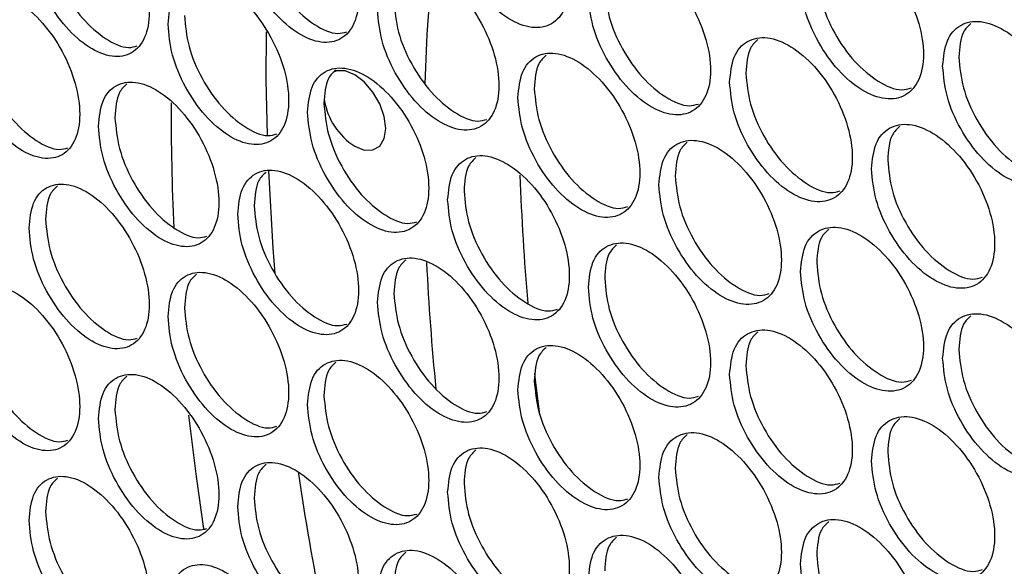
# Model space of a CAD drawing. Units: millimetres. Extents: x -1106 to 1698, y -1990 to 844.
# Drawn here: x 795 to 883, y 274 to 323 of the extents above; entities that cross this region are included whole.
import ezdxf

# ---------------------------------------------------------------- set-up
doc = ezdxf.new("R2010")
doc.units = ezdxf.units.MM

msp = doc.modelspace()

# ---------------------------------------------------------------- linework, layer by layer
at = {"color": 7, "linetype": 'Continuous', "lineweight": 25, "flags": 128}
for points in [[(832.014, 326.906), (831.62, 321.32), (831.431, 316.888)], [(817.212, 321.556), (817.206, 317.249), (817.302, 312.284)], [(825.153, 311.298), (826.01, 310.96), (826.784, 310.968), (827.398, 311.323), (827.792, 311.989), (827.928, 312.901), (827.792, 313.97), (827.398, 315.091), (826.784, 316.154), (826.01, 317.056), (825.153, 317.708), (824.295, 318.046), (823.521, 318.038), (823.19, 317.902)], [(817.422, 309.089), (817.828, 302.173), (818.004, 299.908)], [(841.733, 287.25), (841.346, 290.404), (841.283, 290.947)], [(810.278, 287.23), (810.957, 281.726), (811.624, 277.043)]]:
    msp.add_lwpolyline(points, dxfattribs=at)
at = {"color": 7, "linetype": 'Continuous', "lineweight": 25}
for centre, radius, start, end in [((1035.212, 314.25), 226.5, 179.76227, 182.59501), ((828.435, 316.418), 6.081, 188.84767, 237.33962), ((1061.959, 316.524), 222.147, 182.01364, 184.97215), ((1056.766, 311.85), 225.447, 182.78592, 185.66632), ((1108.279, 325.589), 291.457, 188.568, 191.07413)]:
    msp.add_arc(centre, radius, start, end, dxfattribs=at)
for points, knots in [([(833.476, 332.658), (833.557, 331.752), (833.721, 329.94), (834.979, 326.982), (836.777, 324.41), (838.919, 322.568), (841.057, 321.751), (842.873, 322.079), (844.086, 323.502), (844.512, 325.803), (844.086, 328.631), (842.873, 331.557), (841.057, 334.135), (838.919, 335.973), (836.777, 336.794), (834.979, 336.461), (833.721, 335.07), (833.557, 333.462), (833.476, 332.658)], [0, 0, 0, 0, 0.062488, 0.124983, 0.187488, 0.25, 0.312512, 0.375017, 0.437512, 0.5, 0.562488, 0.624983, 0.687488, 0.75, 0.812512, 0.875017, 0.937512, 1, 1, 1, 1]), ([(814.673, 331.363), (814.754, 330.457), (814.917, 328.645), (816.166, 325.682), (817.954, 323.104), (820.082, 321.256), (822.207, 320.431), (824.012, 320.753), (825.217, 322.172), (825.641, 324.471), (825.217, 327.301), (824.012, 330.231), (822.207, 332.816), (820.082, 334.661), (817.954, 335.489), (816.166, 335.161), (814.917, 333.774), (814.754, 332.167), (814.673, 331.363)], [0, 0, 0, 0, 0.062488, 0.124983, 0.187488, 0.25, 0.312512, 0.375017, 0.437512, 0.5, 0.562488, 0.624983, 0.687488, 0.75, 0.812512, 0.875017, 0.937512, 1, 1, 1, 1]), ([(795.989, 330.131), (796.069, 329.224), (796.231, 327.412), (797.472, 324.445), (799.248, 321.861), (801.363, 320.005), (803.475, 319.174), (805.268, 319.489), (806.466, 320.904), (806.887, 323.203), (806.466, 326.034), (805.268, 328.968), (803.475, 331.558), (801.363, 333.41), (799.248, 334.245), (797.472, 333.924), (796.231, 332.541), (796.069, 330.934), (795.989, 330.131)], [0, 0, 0, 0, 0.0624879, 0.1249829, 0.187488, 0.2499999, 0.3125118, 0.3750168, 0.4375119, 0.5000002, 0.562488, 0.6249834, 0.6874884, 0.7500003, 0.812512, 0.8750171, 0.9375122, 1, 1, 1, 1]), ([(816.148, 332.143), (816.229, 331.236), (816.392, 329.424), (817.64, 326.466), (819.432, 323.874), (821.539, 322.076), (823.342, 321.248), (824.171, 321.476), (824.432, 321.548)], [0, 0, 0, 0, 0.18319, 0.366381, 0.54957, 0.732761, 0.91595, 1, 1, 1, 1]), ([(797.471, 330.905), (797.552, 329.999), (797.714, 328.186), (798.953, 325.224), (800.734, 322.626), (802.828, 320.822), (804.612, 319.989), (805.43, 320.211), (805.683, 320.28)], [0, 0, 0, 0, 0.183577, 0.367154, 0.550731, 0.734307, 0.917883, 1, 1, 1, 1]), ([(865.074, 326.235), (865.157, 325.329), (865.322, 323.519), (866.593, 320.568), (868.41, 318.005), (870.574, 316.176), (872.735, 315.371), (874.569, 315.708), (875.794, 317.138), (876.225, 319.441), (875.794, 322.268), (874.569, 325.187), (872.735, 327.755), (870.574, 329.581), (868.41, 330.39), (866.593, 330.046), (865.322, 328.648), (865.157, 327.039), (865.074, 326.235)], [0, 0, 0, 0, 0.062488, 0.124983, 0.187488, 0.25, 0.312512, 0.375017, 0.437512, 0.5, 0.562488, 0.624983, 0.687488, 0.75, 0.812512, 0.875017, 0.937512, 1, 1, 1, 1]), ([(846.076, 324.835), (846.158, 323.929), (846.322, 322.118), (847.585, 319.163), (849.391, 316.595), (851.542, 314.758), (853.689, 313.945), (855.512, 314.277), (856.731, 315.703), (857.159, 318.005), (856.731, 320.832), (855.512, 323.755), (853.689, 326.33), (851.542, 328.163), (849.391, 328.979), (847.585, 328.641), (846.322, 327.248), (846.158, 325.639), (846.076, 324.835)], [0, 0, 0, 0, 0.0624878, 0.1249831, 0.1874879, 0.2499999, 0.3125118, 0.3750168, 0.4375118, 0.5000002, 0.562488, 0.6249834, 0.6874884, 0.7500003, 0.812512, 0.8750171, 0.9375122, 1, 1, 1, 1]), ([(827.195, 323.498), (827.277, 322.593), (827.44, 320.781), (828.695, 317.821), (830.489, 315.247), (832.627, 313.403), (834.761, 312.583), (836.573, 312.909), (837.784, 314.331), (838.209, 316.631), (837.784, 319.46), (836.573, 322.387), (834.761, 324.968), (832.627, 326.808), (830.489, 327.631), (828.695, 327.3), (827.44, 325.91), (827.277, 324.302), (827.195, 323.498)], [0, 0, 0, 0, 0.062488, 0.124983, 0.187488, 0.25, 0.312512, 0.375017, 0.437512, 0.5, 0.562488, 0.624983, 0.687489, 0.75, 0.812512, 0.875017, 0.937512, 1, 1, 1, 1]), ([(866.529, 327.027), (866.611, 326.122), (866.776, 324.311), (868.045, 321.364), (869.867, 318.789), (872.01, 317.007), (873.863, 316.193), (874.722, 316.437), (875.005, 316.517)], [0, 0, 0, 0, 0.182184, 0.364369, 0.546555, 0.728739, 0.910923, 1, 1, 1, 1]), ([(808.432, 322.225), (808.513, 321.318), (808.675, 319.506), (809.922, 316.542), (811.705, 313.962), (813.829, 312.111), (815.95, 311.284), (817.751, 311.604), (818.954, 313.022), (819.377, 315.321), (818.954, 318.151), (817.751, 321.082), (815.95, 323.669), (813.829, 325.516), (811.705, 326.347), (809.922, 326.021), (808.675, 324.636), (808.513, 323.028), (808.432, 322.225)], [0, 0, 0, 0, 0.0624878, 0.124983, 0.1874881, 0.2499998, 0.3125116, 0.3750168, 0.4375118, 0.5000002, 0.5624881, 0.6249832, 0.6874884, 0.7500005, 0.8125123, 0.8750172, 0.9375122, 1, 1, 1, 1]), ([(847.538, 325.623), (847.62, 324.717), (847.784, 322.905), (849.045, 319.954), (850.856, 317.373), (852.986, 315.585), (854.82, 314.766), (855.668, 315.004), (855.942, 315.081)], [0, 0, 0, 0, 0.1825571, 0.365115, 0.5476725, 0.7302302, 0.9127868, 1, 1, 1, 1]), ([(789.787, 321.013), (789.867, 320.107), (790.028, 318.294), (791.268, 315.326), (793.04, 312.74), (795.15, 310.882), (797.258, 310.048), (799.047, 310.362), (800.242, 311.775), (800.662, 314.073), (800.242, 316.905), (799.047, 319.84), (797.258, 322.432), (795.15, 324.287), (793.04, 325.124), (791.268, 324.804), (790.028, 323.423), (789.867, 321.816), (789.787, 321.013)], [0, 0, 0, 0, 0.062488, 0.124983, 0.187488, 0.25, 0.312512, 0.375017, 0.437512, 0.5, 0.562488, 0.624983, 0.687488, 0.75, 0.812512, 0.875017, 0.937512, 1, 1, 1, 1]), ([(828.665, 324.281), (828.746, 323.375), (828.91, 321.563), (830.163, 318.608), (831.962, 316.021), (834.078, 314.226), (835.894, 313.402), (836.731, 313.634), (836.997, 313.708)], [0, 0, 0, 0, 0.182935, 0.365871, 0.548806, 0.731741, 0.914676, 1, 1, 1, 1]), ([(809.909, 323.003), (809.99, 322.096), (810.153, 320.284), (811.398, 317.324), (813.186, 314.731), (815.289, 312.93), (817.086, 312.101), (817.911, 312.327), (818.169, 312.398)], [0, 0, 0, 0, 0.183318, 0.366637, 0.549956, 0.733273, 0.916591, 1, 1, 1, 1]), ([(877.805, 318.483), (877.888, 317.577), (878.054, 315.767), (879.329, 312.819), (881.154, 310.261), (883.326, 308.436), (885.496, 307.635), (887.338, 307.977), (888.568, 309.41), (889.001, 311.714), (888.568, 314.539), (887.337, 317.456), (885.496, 320.02), (883.326, 321.841), (881.154, 322.645), (879.329, 322.297), (878.054, 320.896), (877.888, 319.287), (877.805, 318.483)], [0, 0, 0, 0, 0.062488, 0.124983, 0.187488, 0.25, 0.312512, 0.375017, 0.437512, 0.5, 0.562488, 0.624983, 0.687488, 0.75, 0.812512, 0.875017, 0.937512, 1, 1, 1, 1]), ([(880.33, 322.29), (880.086, 322.062), (879.398, 321.42), (879.31, 320.118), (879.254, 319.278)], [0, 0, 0, 0, 0.3546797, 1, 1, 1, 1]), ([(791.272, 321.786), (791.353, 320.88), (791.514, 319.066), (792.751, 316.103), (794.528, 313.503), (796.617, 311.697), (798.395, 310.862), (799.21, 311.082), (799.46, 311.15)], [0, 0, 0, 0, 0.183707, 0.367414, 0.551122, 0.734828, 0.918535, 1, 1, 1, 1]), ([(858.729, 317.04), (858.811, 316.135), (858.976, 314.324), (860.244, 311.372), (862.057, 308.807), (864.217, 306.976), (866.373, 306.168), (868.204, 306.503), (869.427, 307.932), (869.857, 310.235), (869.427, 313.061), (868.204, 315.982), (866.373, 318.552), (864.217, 320.38), (862.057, 321.192), (860.244, 320.85), (858.976, 319.454), (858.811, 317.845), (858.729, 317.04)], [0, 0, 0, 0, 0.062488, 0.124983, 0.187488, 0.25, 0.312512, 0.375017, 0.437512, 0.5, 0.562488, 0.624983, 0.687488, 0.75, 0.812512, 0.875017, 0.937512, 1, 1, 1, 1]), ([(861.259, 320.843), (861.015, 320.615), (860.329, 319.974), (860.242, 318.671), (860.185, 317.832)], [0, 0, 0, 0, 0.355778, 1, 1, 1, 1]), ([(839.769, 315.662), (839.851, 314.756), (840.015, 312.945), (841.275, 309.988), (843.078, 307.418), (845.224, 305.579), (847.367, 304.764), (849.186, 305.093), (850.402, 306.518), (850.829, 308.819), (850.402, 311.647), (849.186, 314.572), (847.367, 317.148), (845.224, 318.984), (843.078, 319.802), (841.275, 319.466), (840.015, 318.074), (839.851, 316.466), (839.769, 315.662)], [0, 0, 0, 0, 0.062488, 0.124983, 0.187488, 0.25, 0.312512, 0.375017, 0.437512, 0.5, 0.562488, 0.624983, 0.687488, 0.75, 0.812512, 0.875017, 0.937512, 1, 1, 1, 1]), ([(842.304, 319.46), (842.06, 319.231), (841.377, 318.592), (841.29, 317.287), (841.234, 316.448)], [0, 0, 0, 0, 0.3568611, 1, 1, 1, 1]), ([(879.254, 319.278), (879.337, 318.373), (879.502, 316.562), (880.776, 313.618), (882.605, 311.048), (884.757, 309.27), (886.623, 308.46), (887.49, 308.707), (887.777, 308.789)], [0, 0, 0, 0, 0.181939, 0.363878, 0.545817, 0.727756, 0.909694, 1, 1, 1, 1]), ([(820.927, 314.346), (821.009, 313.44), (821.172, 311.628), (822.424, 308.667), (824.215, 306.091), (826.348, 304.245), (828.478, 303.423), (830.286, 303.746), (831.494, 305.167), (831.918, 307.467), (831.494, 310.296), (830.286, 313.225), (828.478, 315.807), (826.348, 317.65), (824.215, 318.475), (822.424, 318.146), (821.172, 316.758), (821.009, 315.15), (820.927, 314.346)], [0, 0, 0, 0, 0.062488, 0.124983, 0.187488, 0.25, 0.312512, 0.375017, 0.437512, 0.5, 0.562488, 0.624983, 0.687488, 0.75, 0.812512, 0.875017, 0.937512, 1, 1, 1, 1]), ([(823.466, 318.139), (823.223, 317.911), (822.543, 317.273), (822.456, 315.966), (822.4, 315.128)], [0, 0, 0, 0, 0.357935, 1, 1, 1, 1]), ([(860.185, 317.832), (860.268, 316.926), (860.433, 315.115), (861.699, 312.166), (863.517, 309.589), (865.656, 307.806), (867.502, 306.99), (868.358, 307.231), (868.638, 307.31)], [0, 0, 0, 0, 0.182308, 0.364617, 0.546926, 0.729234, 0.911542, 1, 1, 1, 1]), ([(802.203, 313.093), (802.284, 312.187), (802.446, 310.374), (803.691, 307.409), (805.47, 304.827), (807.59, 302.974), (809.706, 302.145), (811.503, 302.462), (812.704, 303.879), (813.125, 306.177), (812.704, 309.008), (811.503, 311.941), (809.706, 314.529), (807.59, 316.379), (805.47, 317.212), (803.691, 316.888), (802.446, 315.504), (802.284, 313.897), (802.203, 313.093)], [0, 0, 0, 0, 0.062488, 0.124983, 0.187488, 0.25, 0.312512, 0.375017, 0.437512, 0.5, 0.562488, 0.624983, 0.687488, 0.75, 0.812512, 0.875017, 0.937512, 1, 1, 1, 1]), ([(804.746, 316.881), (804.503, 316.653), (803.826, 316.016), (803.739, 314.708), (803.684, 313.87)], [0, 0, 0, 0, 0.358998, 1, 1, 1, 1]), ([(841.234, 316.448), (841.316, 315.542), (841.48, 313.73), (842.738, 310.778), (844.545, 308.195), (846.67, 306.405), (848.498, 305.584), (849.343, 305.819), (849.614, 305.895)], [0, 0, 0, 0, 0.182683, 0.365366, 0.548049, 0.730732, 0.913414, 1, 1, 1, 1]), ([(822.4, 315.128), (822.481, 314.221), (822.644, 312.409), (823.895, 309.452), (825.69, 306.863), (827.802, 305.067), (829.612, 304.24), (830.445, 304.47), (830.708, 304.543)], [0, 0, 0, 0, 0.183062, 0.366125, 0.549187, 0.73225, 0.915311, 1, 1, 1, 1]), ([(803.684, 313.87), (803.765, 312.963), (803.927, 311.15), (805.169, 308.189), (806.953, 305.594), (809.052, 303.792), (810.842, 302.96), (811.664, 303.184), (811.92, 303.254)], [0, 0, 0, 0, 0.183447, 0.366895, 0.550342, 0.733789, 0.917235, 1, 1, 1, 1]), ([(871.433, 309.274), (871.516, 308.369), (871.681, 306.558), (872.955, 303.609), (874.775, 301.048), (876.944, 299.221), (879.109, 298.418), (880.947, 298.758), (882.175, 300.189), (882.606, 302.493), (882.175, 305.319), (880.947, 308.237), (879.109, 310.803), (876.944, 312.626), (874.775, 313.433), (872.955, 313.087), (871.681, 311.688), (871.516, 310.079), (871.433, 309.274)], [0, 0, 0, 0, 0.0624878, 0.124983, 0.1874879, 0.2499998, 0.3125116, 0.3750168, 0.4375119, 0.5000003, 0.5624881, 0.6249834, 0.6874885, 0.7500003, 0.812512, 0.8750172, 0.9375122, 1, 1, 1, 1]), ([(873.96, 313.08), (873.716, 312.852), (873.028, 312.21), (872.941, 310.908), (872.885, 310.068)], [0, 0, 0, 0, 0.355048, 1, 1, 1, 1]), ([(852.396, 307.853), (852.478, 306.948), (852.643, 305.137), (853.908, 302.183), (855.718, 299.617), (857.873, 297.782), (860.025, 296.972), (861.851, 297.306), (863.072, 298.733), (863.501, 301.035), (863.072, 303.862), (861.851, 306.784), (860.025, 309.356), (857.873, 311.187), (855.718, 312.001), (853.908, 311.661), (852.643, 310.266), (852.478, 308.657), (852.396, 307.853)], [0, 0, 0, 0, 0.0624879, 0.124983, 0.1874882, 0.2499999, 0.3125116, 0.3750166, 0.4375118, 0.5000002, 0.5624881, 0.6249833, 0.6874885, 0.7500002, 0.8125121, 0.8750172, 0.9375122, 1, 1, 1, 1]), ([(854.927, 311.654), (854.684, 311.426), (853.999, 310.786), (853.911, 309.482), (853.855, 308.643)], [0, 0, 0, 0, 0.356139, 1, 1, 1, 1]), ([(833.476, 306.496), (833.557, 305.59), (833.721, 303.778), (834.979, 300.82), (836.777, 298.248), (838.919, 296.406), (841.057, 295.589), (842.873, 295.917), (844.086, 297.34), (844.512, 299.641), (844.086, 302.469), (842.873, 305.395), (841.057, 307.973), (838.919, 309.811), (836.777, 310.632), (834.979, 310.299), (833.721, 308.908), (833.557, 307.3), (833.476, 306.496)], [0, 0, 0, 0, 0.062488, 0.124983, 0.187488, 0.25, 0.312512, 0.375017, 0.437512, 0.5, 0.562488, 0.624983, 0.687488, 0.75, 0.812512, 0.875017, 0.937512, 1, 1, 1, 1]), ([(836.012, 310.292), (835.768, 310.064), (835.086, 309.425), (834.999, 308.119), (834.943, 307.28)], [0, 0, 0, 0, 0.357219, 1, 1, 1, 1]), ([(872.885, 310.068), (872.967, 309.163), (873.133, 307.352), (874.404, 304.406), (876.229, 301.834), (878.377, 300.054), (880.237, 299.242), (881.1, 299.488), (881.384, 299.569)], [0, 0, 0, 0, 0.182061, 0.364123, 0.546185, 0.728247, 0.910308, 1, 1, 1, 1]), ([(814.673, 305.201), (814.754, 304.295), (814.917, 302.483), (816.166, 299.521), (817.954, 296.942), (820.082, 295.094), (822.207, 294.269), (824.012, 294.591), (825.217, 296.01), (825.641, 298.309), (825.217, 301.139), (824.012, 304.069), (822.207, 306.654), (820.082, 308.499), (817.954, 309.327), (816.166, 308.999), (814.917, 307.612), (814.754, 306.005), (814.673, 305.201)], [0, 0, 0, 0, 0.062488, 0.124983, 0.187488, 0.25, 0.312512, 0.375017, 0.437512, 0.5, 0.562488, 0.624983, 0.687488, 0.75, 0.812512, 0.875017, 0.937512, 1, 1, 1, 1]), ([(817.213, 308.992), (816.97, 308.764), (816.291, 308.126), (816.204, 306.819), (816.148, 305.981)], [0, 0, 0, 0, 0.35829, 1, 1, 1, 1]), ([(853.855, 308.643), (853.938, 307.737), (854.102, 305.926), (855.366, 302.976), (857.18, 300.397), (859.314, 298.611), (861.155, 297.793), (862.007, 298.033), (862.283, 298.111)], [0, 0, 0, 0, 0.182432, 0.364865, 0.547298, 0.729731, 0.912163, 1, 1, 1, 1]), ([(795.989, 303.969), (796.069, 303.062), (796.231, 301.25), (797.472, 298.283), (799.248, 295.699), (801.363, 293.844), (803.475, 293.012), (805.268, 293.328), (806.466, 294.742), (806.887, 297.041), (806.466, 299.872), (805.268, 302.806), (803.475, 305.396), (801.363, 307.248), (799.248, 308.083), (797.472, 307.762), (796.231, 306.379), (796.069, 304.772), (795.989, 303.969)], [0, 0, 0, 0, 0.0624879, 0.1249829, 0.187488, 0.2499999, 0.3125118, 0.3750168, 0.4375119, 0.5000002, 0.562488, 0.6249834, 0.6874884, 0.7500003, 0.812512, 0.8750171, 0.9375122, 1, 1, 1, 1]), ([(798.533, 307.755), (798.29, 307.527), (797.614, 306.89), (797.527, 305.582), (797.471, 304.744)], [0, 0, 0, 0, 0.359351, 1, 1, 1, 1]), ([(834.943, 307.28), (835.025, 306.374), (835.188, 304.562), (836.444, 301.608), (838.247, 299.023), (840.368, 297.231), (842.19, 296.408), (843.03, 296.642), (843.299, 296.717)], [0, 0, 0, 0, 0.182808, 0.365618, 0.548427, 0.731235, 0.914044, 1, 1, 1, 1]), ([(816.148, 305.981), (816.229, 305.074), (816.392, 303.262), (817.64, 300.304), (819.432, 297.712), (821.539, 295.914), (823.342, 295.086), (824.171, 295.314), (824.432, 295.386)], [0, 0, 0, 0, 0.18319, 0.366381, 0.54957, 0.732761, 0.91595, 1, 1, 1, 1]), ([(797.471, 304.744), (797.552, 303.837), (797.714, 302.024), (798.953, 299.062), (800.734, 296.464), (802.828, 294.66), (804.612, 293.827), (805.43, 294.049), (805.683, 294.118)], [0, 0, 0, 0, 0.183577, 0.367154, 0.550731, 0.734307, 0.917883, 1, 1, 1, 1]), ([(865.074, 300.073), (865.157, 299.167), (865.322, 297.357), (866.593, 294.406), (868.41, 291.843), (870.574, 290.014), (872.735, 289.209), (874.569, 289.546), (875.794, 290.976), (876.225, 293.279), (875.794, 296.106), (874.569, 299.025), (872.735, 301.593), (870.574, 303.419), (868.41, 304.228), (866.593, 303.884), (865.322, 302.486), (865.157, 300.877), (865.074, 300.073)], [0, 0, 0, 0, 0.062488, 0.124983, 0.187488, 0.25, 0.312512, 0.375017, 0.437512, 0.5, 0.562488, 0.624983, 0.687488, 0.75, 0.812512, 0.875017, 0.937512, 1, 1, 1, 1]), ([(867.603, 303.877), (867.359, 303.649), (866.672, 303.008), (866.585, 301.705), (866.529, 300.866)], [0, 0, 0, 0, 0.355411, 1, 1, 1, 1]), ([(846.076, 298.673), (846.158, 297.767), (846.322, 295.956), (847.585, 293.001), (849.391, 290.433), (851.542, 288.596), (853.689, 287.783), (855.512, 288.115), (856.731, 289.541), (857.159, 291.843), (856.731, 294.67), (855.512, 297.593), (853.689, 300.168), (851.542, 302.001), (849.391, 302.817), (847.585, 302.479), (846.322, 301.086), (846.158, 299.477), (846.076, 298.673)], [0, 0, 0, 0, 0.0624878, 0.1249831, 0.1874879, 0.2499999, 0.3125118, 0.3750168, 0.4375118, 0.5000002, 0.562488, 0.6249834, 0.6874884, 0.7500003, 0.812512, 0.8750171, 0.9375122, 1, 1, 1, 1]), ([(848.609, 302.473), (848.365, 302.244), (847.681, 301.604), (847.594, 300.3), (847.538, 299.461)], [0, 0, 0, 0, 0.3565013, 1, 1, 1, 1]), ([(827.195, 297.336), (827.277, 296.431), (827.44, 294.619), (828.695, 291.659), (830.489, 289.085), (832.627, 287.241), (834.761, 286.421), (836.573, 286.747), (837.784, 288.169), (838.209, 290.469), (837.784, 293.298), (836.573, 296.225), (834.761, 298.806), (832.627, 300.646), (830.489, 301.469), (828.695, 301.138), (827.44, 299.748), (827.277, 298.14), (827.195, 297.336)], [0, 0, 0, 0, 0.062488, 0.124983, 0.187488, 0.25, 0.312512, 0.375017, 0.437512, 0.5, 0.562488, 0.624983, 0.687489, 0.75, 0.812512, 0.875017, 0.937512, 1, 1, 1, 1]), ([(829.732, 301.131), (829.489, 300.903), (828.808, 300.264), (828.721, 298.958), (828.665, 298.119)], [0, 0, 0, 0, 0.357579, 1, 1, 1, 1]), ([(866.529, 300.866), (866.611, 299.96), (866.776, 298.149), (868.045, 295.202), (869.867, 292.627), (872.01, 290.845), (873.863, 290.031), (874.722, 290.275), (875.005, 290.355)], [0, 0, 0, 0, 0.182184, 0.364369, 0.546555, 0.728739, 0.910923, 1, 1, 1, 1]), ([(808.432, 296.063), (808.513, 295.156), (808.675, 293.344), (809.922, 290.381), (811.705, 287.8), (813.829, 285.949), (815.95, 285.123), (817.751, 285.442), (818.954, 286.86), (819.377, 289.159), (818.954, 291.989), (817.751, 294.92), (815.95, 297.507), (813.829, 299.354), (811.705, 300.185), (809.922, 299.859), (808.675, 298.474), (808.513, 296.866), (808.432, 296.063)], [0, 0, 0, 0, 0.0624878, 0.124983, 0.1874881, 0.2499998, 0.3125116, 0.3750168, 0.4375118, 0.5000002, 0.5624881, 0.6249832, 0.6874884, 0.7500005, 0.8125123, 0.8750172, 0.9375122, 1, 1, 1, 1]), ([(810.973, 299.852), (810.73, 299.624), (810.052, 298.987), (809.965, 297.679), (809.909, 296.841)], [0, 0, 0, 0, 0.358644, 1, 1, 1, 1]), ([(847.538, 299.461), (847.62, 298.555), (847.784, 296.743), (849.045, 293.792), (850.856, 291.211), (852.986, 289.423), (854.82, 288.604), (855.668, 288.842), (855.942, 288.919)], [0, 0, 0, 0, 0.1825571, 0.365115, 0.5476725, 0.7302302, 0.9127868, 1, 1, 1, 1]), ([(789.787, 294.851), (789.867, 293.945), (790.028, 292.132), (791.268, 289.164), (793.04, 286.578), (795.15, 284.72), (797.258, 283.886), (799.047, 284.2), (800.242, 285.613), (800.662, 287.911), (800.242, 290.743), (799.047, 293.678), (797.258, 296.27), (795.15, 298.125), (793.04, 298.962), (791.268, 298.642), (790.028, 297.261), (789.867, 295.655), (789.787, 294.851)], [0, 0, 0, 0, 0.062488, 0.124983, 0.187488, 0.25, 0.312512, 0.375017, 0.437512, 0.5, 0.562488, 0.624983, 0.687488, 0.75, 0.812512, 0.875017, 0.937512, 1, 1, 1, 1]), ([(828.665, 298.119), (828.746, 297.213), (828.91, 295.401), (830.163, 292.446), (831.962, 289.859), (834.078, 288.064), (835.894, 287.24), (836.731, 287.472), (836.997, 287.546)], [0, 0, 0, 0, 0.182935, 0.365871, 0.548806, 0.731741, 0.914676, 1, 1, 1, 1]), ([(809.909, 296.841), (809.99, 295.934), (810.153, 294.122), (811.398, 291.162), (813.186, 288.569), (815.289, 286.769), (817.086, 285.939), (817.911, 286.165), (818.169, 286.236)], [0, 0, 0, 0, 0.183318, 0.366637, 0.549956, 0.733273, 0.916591, 1, 1, 1, 1]), ([(877.805, 292.321), (877.888, 291.415), (878.054, 289.605), (879.329, 286.657), (881.154, 284.099), (883.326, 282.274), (885.496, 281.473), (887.338, 281.815), (888.568, 283.248), (889.001, 285.552), (888.568, 288.377), (887.337, 291.294), (885.496, 293.858), (883.326, 295.679), (881.154, 296.483), (879.329, 296.135), (878.054, 294.734), (877.888, 293.125), (877.805, 292.321)], [0, 0, 0, 0, 0.062488, 0.124983, 0.187488, 0.25, 0.312512, 0.375017, 0.437512, 0.5, 0.562488, 0.624983, 0.687488, 0.75, 0.812512, 0.875017, 0.937512, 1, 1, 1, 1]), ([(791.272, 295.624), (791.353, 294.718), (791.514, 292.904), (792.751, 289.941), (794.528, 287.341), (796.617, 285.535), (798.395, 284.7), (799.21, 284.92), (799.46, 284.988)], [0, 0, 0, 0, 0.183707, 0.367414, 0.551122, 0.734828, 0.918535, 1, 1, 1, 1]), ([(880.33, 296.128), (880.086, 295.9), (879.398, 295.258), (879.31, 293.956), (879.254, 293.116)], [0, 0, 0, 0, 0.3546797, 1, 1, 1, 1]), ([(858.729, 290.879), (858.811, 289.973), (858.976, 288.162), (860.244, 285.21), (862.057, 282.645), (864.217, 280.814), (866.373, 280.006), (868.204, 280.342), (869.427, 281.77), (869.857, 284.073), (869.427, 286.899), (868.204, 289.82), (866.373, 292.39), (864.217, 294.218), (862.057, 295.03), (860.244, 294.688), (858.976, 293.292), (858.811, 291.683), (858.729, 290.879)], [0, 0, 0, 0, 0.062488, 0.124983, 0.187488, 0.25, 0.312512, 0.375017, 0.437512, 0.5, 0.562488, 0.624983, 0.687488, 0.75, 0.812512, 0.875017, 0.937512, 1, 1, 1, 1]), ([(861.259, 294.681), (861.015, 294.453), (860.329, 293.812), (860.242, 292.509), (860.185, 291.67)], [0, 0, 0, 0, 0.355778, 1, 1, 1, 1]), ([(839.769, 289.5), (839.851, 288.594), (840.015, 286.783), (841.275, 283.826), (843.078, 281.256), (845.224, 279.417), (847.367, 278.602), (849.186, 278.931), (850.402, 280.356), (850.829, 282.657), (850.402, 285.485), (849.186, 288.41), (847.367, 290.986), (845.224, 292.822), (843.078, 293.64), (841.275, 293.304), (840.015, 291.912), (839.851, 290.304), (839.769, 289.5)], [0, 0, 0, 0, 0.062488, 0.124983, 0.187488, 0.25, 0.312512, 0.375017, 0.437512, 0.5, 0.562488, 0.624983, 0.687488, 0.75, 0.812512, 0.875017, 0.937512, 1, 1, 1, 1]), ([(842.304, 293.298), (842.06, 293.07), (841.377, 292.43), (841.29, 291.125), (841.234, 290.286)], [0, 0, 0, 0, 0.3568611, 1, 1, 1, 1]), ([(879.254, 293.116), (879.337, 292.211), (879.502, 290.4), (880.776, 287.456), (882.605, 284.886), (884.757, 283.108), (886.623, 282.298), (887.49, 282.545), (887.777, 282.627)], [0, 0, 0, 0, 0.181939, 0.363878, 0.545817, 0.727756, 0.909694, 1, 1, 1, 1]), ([(820.927, 288.184), (821.009, 287.278), (821.172, 285.466), (822.424, 282.505), (824.215, 279.929), (826.348, 278.083), (828.478, 277.261), (830.286, 277.584), (831.494, 279.005), (831.918, 281.305), (831.494, 284.134), (830.286, 287.063), (828.478, 289.645), (826.348, 291.488), (824.215, 292.314), (822.424, 291.984), (821.172, 290.596), (821.009, 288.988), (820.927, 288.184)], [0, 0, 0, 0, 0.062488, 0.124983, 0.187488, 0.25, 0.312512, 0.375017, 0.437512, 0.5, 0.562488, 0.624983, 0.687488, 0.75, 0.812512, 0.875017, 0.937512, 1, 1, 1, 1]), ([(823.466, 291.977), (823.223, 291.749), (822.543, 291.111), (822.456, 289.804), (822.4, 288.966)], [0, 0, 0, 0, 0.357935, 1, 1, 1, 1]), ([(860.185, 291.67), (860.268, 290.764), (860.433, 288.953), (861.699, 286.004), (863.517, 283.428), (865.656, 281.644), (867.502, 280.828), (868.358, 281.069), (868.638, 281.148)], [0, 0, 0, 0, 0.182308, 0.364617, 0.546926, 0.729234, 0.911542, 1, 1, 1, 1]), ([(802.203, 286.931), (802.284, 286.025), (802.446, 284.212), (803.691, 281.247), (805.47, 278.665), (807.59, 276.812), (809.706, 275.983), (811.503, 276.3), (812.704, 277.717), (813.125, 280.015), (812.704, 282.846), (811.503, 285.779), (809.706, 288.367), (807.59, 290.217), (805.47, 291.05), (803.691, 290.726), (802.446, 289.342), (802.284, 287.735), (802.203, 286.931)], [0, 0, 0, 0, 0.062488, 0.124983, 0.187488, 0.25, 0.312512, 0.375017, 0.437512, 0.5, 0.562488, 0.624983, 0.687488, 0.75, 0.812512, 0.875017, 0.937512, 1, 1, 1, 1]), ([(804.746, 290.719), (804.503, 290.491), (803.826, 289.854), (803.739, 288.546), (803.684, 287.708)], [0, 0, 0, 0, 0.358998, 1, 1, 1, 1]), ([(841.234, 290.286), (841.316, 289.38), (841.48, 287.568), (842.738, 284.616), (844.545, 282.033), (846.67, 280.243), (848.498, 279.422), (849.343, 279.657), (849.614, 279.733)], [0, 0, 0, 0, 0.182683, 0.365366, 0.548049, 0.730732, 0.913414, 1, 1, 1, 1]), ([(822.4, 288.966), (822.481, 288.059), (822.644, 286.247), (823.895, 283.29), (825.69, 280.701), (827.802, 278.905), (829.612, 278.078), (830.445, 278.309), (830.708, 278.381)], [0, 0, 0, 0, 0.183062, 0.366125, 0.549187, 0.73225, 0.915311, 1, 1, 1, 1]), ([(803.684, 287.708), (803.765, 286.801), (803.927, 284.988), (805.169, 282.027), (806.953, 279.432), (809.052, 277.63), (810.842, 276.798), (811.664, 277.022), (811.92, 277.092)], [0, 0, 0, 0, 0.183447, 0.366895, 0.550342, 0.733789, 0.917235, 1, 1, 1, 1]), ([(871.433, 283.112), (871.516, 282.207), (871.681, 280.396), (872.955, 277.447), (874.775, 274.887), (876.944, 273.059), (879.109, 272.256), (880.947, 272.596), (882.175, 274.027), (882.606, 276.331), (882.175, 279.157), (880.947, 282.075), (879.109, 284.641), (876.944, 286.464), (874.775, 287.271), (872.955, 286.925), (871.681, 285.526), (871.516, 283.917), (871.433, 283.112)], [0, 0, 0, 0, 0.0624878, 0.124983, 0.1874879, 0.2499998, 0.3125116, 0.3750168, 0.4375119, 0.5000003, 0.5624881, 0.6249834, 0.6874885, 0.7500003, 0.812512, 0.8750172, 0.9375122, 1, 1, 1, 1]), ([(873.96, 286.918), (873.716, 286.69), (873.028, 286.048), (872.941, 284.746), (872.885, 283.906)], [0, 0, 0, 0, 0.355048, 1, 1, 1, 1]), ([(852.396, 281.691), (852.478, 280.786), (852.643, 278.975), (853.908, 276.021), (855.718, 273.455), (857.873, 271.62), (860.025, 270.81), (861.851, 271.144), (863.072, 272.571), (863.501, 274.873), (863.072, 277.7), (861.851, 280.622), (860.025, 283.194), (857.873, 285.025), (855.718, 285.839), (853.908, 285.499), (852.643, 284.104), (852.478, 282.496), (852.396, 281.691)], [0, 0, 0, 0, 0.0624879, 0.124983, 0.1874882, 0.2499999, 0.3125116, 0.3750166, 0.4375118, 0.5000002, 0.5624881, 0.6249833, 0.6874885, 0.7500002, 0.8125121, 0.8750172, 0.9375122, 1, 1, 1, 1]), ([(854.927, 285.492), (854.684, 285.264), (853.999, 284.624), (853.911, 283.32), (853.855, 282.481)], [0, 0, 0, 0, 0.356139, 1, 1, 1, 1]), ([(833.476, 280.334), (833.557, 279.428), (833.721, 277.616), (834.979, 274.658), (836.777, 272.086), (838.919, 270.245), (841.057, 269.427), (842.873, 269.755), (844.086, 271.178), (844.512, 273.479), (844.086, 276.307), (842.873, 279.233), (841.057, 281.812), (838.919, 283.649), (836.777, 284.47), (834.979, 284.137), (833.721, 282.746), (833.557, 281.138), (833.476, 280.334)], [0, 0, 0, 0, 0.062488, 0.124983, 0.187488, 0.25, 0.312512, 0.375017, 0.437512, 0.5, 0.562488, 0.624983, 0.687488, 0.75, 0.812512, 0.875017, 0.937512, 1, 1, 1, 1]), ([(836.012, 284.13), (835.768, 283.902), (835.086, 283.263), (834.999, 281.957), (834.943, 281.118)], [0, 0, 0, 0, 0.357219, 1, 1, 1, 1]), ([(814.673, 279.039), (814.754, 278.133), (814.917, 276.321), (816.166, 273.359), (817.954, 270.78), (820.082, 268.932), (822.207, 268.107), (824.012, 268.429), (825.217, 269.848), (825.641, 272.147), (825.217, 274.977), (824.012, 277.907), (822.207, 280.492), (820.082, 282.337), (817.954, 283.165), (816.166, 282.837), (814.917, 281.45), (814.754, 279.843), (814.673, 279.039)], [0, 0, 0, 0, 0.062488, 0.124983, 0.187488, 0.25, 0.312512, 0.375017, 0.437512, 0.5, 0.562488, 0.624983, 0.687488, 0.75, 0.812512, 0.875017, 0.937512, 1, 1, 1, 1]), ([(872.885, 283.906), (872.967, 283.001), (873.133, 281.19), (874.404, 278.244), (876.229, 275.672), (878.377, 273.892), (880.237, 273.08), (881.1, 273.326), (881.384, 273.407)], [0, 0, 0, 0, 0.182061, 0.364123, 0.546185, 0.728247, 0.910308, 1, 1, 1, 1]), ([(817.213, 282.83), (816.97, 282.602), (816.291, 281.964), (816.204, 280.657), (816.148, 279.819)], [0, 0, 0, 0, 0.35829, 1, 1, 1, 1]), ([(853.855, 282.481), (853.938, 281.575), (854.102, 279.764), (855.366, 276.814), (857.18, 274.235), (859.314, 272.449), (861.155, 271.631), (862.007, 271.871), (862.283, 271.949)], [0, 0, 0, 0, 0.182432, 0.364865, 0.547298, 0.729731, 0.912163, 1, 1, 1, 1]), ([(795.989, 277.807), (796.069, 276.9), (796.231, 275.088), (797.472, 272.121), (799.248, 269.537), (801.363, 267.682), (803.475, 266.85), (805.268, 267.166), (806.466, 268.58), (806.887, 270.879), (806.466, 273.71), (805.268, 276.644), (803.475, 279.234), (801.363, 281.086), (799.248, 281.921), (797.472, 281.6), (796.231, 280.217), (796.069, 278.61), (795.989, 277.807)], [0, 0, 0, 0, 0.062488, 0.124983, 0.187488, 0.25, 0.312512, 0.375017, 0.437512, 0.5, 0.562488, 0.624983, 0.687488, 0.75, 0.812512, 0.875017, 0.937512, 1, 1, 1, 1]), ([(798.533, 281.593), (798.29, 281.365), (797.614, 280.729), (797.527, 279.42), (797.471, 278.582)], [0, 0, 0, 0, 0.359351, 1, 1, 1, 1]), ([(834.943, 281.118), (835.025, 280.212), (835.188, 278.4), (836.444, 275.446), (838.247, 272.861), (840.368, 271.069), (842.19, 270.246), (843.03, 270.48), (843.299, 270.555)], [0, 0, 0, 0, 0.182808, 0.365618, 0.548427, 0.731235, 0.914044, 1, 1, 1, 1]), ([(816.148, 279.819), (816.229, 278.912), (816.392, 277.1), (817.64, 274.142), (819.432, 271.55), (821.539, 269.752), (823.342, 268.924), (824.171, 269.152), (824.432, 269.224)], [0, 0, 0, 0, 0.18319, 0.366381, 0.54957, 0.732761, 0.91595, 1, 1, 1, 1]), ([(797.471, 278.582), (797.552, 277.675), (797.714, 275.862), (798.953, 272.9), (800.734, 270.302), (802.828, 268.498), (804.612, 267.665), (805.43, 267.887), (805.683, 267.956)], [0, 0, 0, 0, 0.183577, 0.367154, 0.550731, 0.734307, 0.917883, 1, 1, 1, 1]), ([(865.074, 273.911), (865.157, 273.005), (865.322, 271.195), (866.593, 268.244), (868.41, 265.681), (870.574, 263.852), (872.735, 263.047), (874.569, 263.384), (875.794, 264.814), (876.225, 267.117), (875.794, 269.944), (874.569, 272.863), (872.735, 275.431), (870.574, 277.257), (868.41, 278.066), (866.593, 277.722), (865.322, 276.324), (865.157, 274.715), (865.074, 273.911)], [0, 0, 0, 0, 0.062488, 0.124983, 0.187488, 0.25, 0.312512, 0.375017, 0.437512, 0.5, 0.562488, 0.624983, 0.687488, 0.75, 0.812512, 0.875017, 0.937512, 1, 1, 1, 1]), ([(867.603, 277.715), (867.359, 277.487), (866.672, 276.846), (866.585, 275.543), (866.529, 274.704)], [0, 0, 0, 0, 0.355411, 1, 1, 1, 1]), ([(846.076, 272.511), (846.158, 271.605), (846.322, 269.794), (847.585, 266.839), (849.391, 264.271), (851.542, 262.434), (853.689, 261.621), (855.512, 261.953), (856.731, 263.379), (857.159, 265.681), (856.731, 268.508), (855.512, 271.431), (853.689, 274.006), (851.542, 275.839), (849.391, 276.655), (847.585, 276.317), (846.322, 274.924), (846.158, 273.315), (846.076, 272.511)], [0, 0, 0, 0, 0.0624878, 0.1249831, 0.1874879, 0.2499999, 0.3125118, 0.3750168, 0.4375118, 0.5000002, 0.562488, 0.6249834, 0.6874884, 0.7500003, 0.812512, 0.8750171, 0.9375122, 1, 1, 1, 1]), ([(848.609, 276.311), (848.365, 276.082), (847.681, 275.442), (847.594, 274.138), (847.538, 273.299)], [0, 0, 0, 0, 0.3565013, 1, 1, 1, 1]), ([(827.195, 271.175), (827.277, 270.269), (827.44, 268.457), (828.695, 265.497), (830.489, 262.923), (832.627, 261.079), (834.761, 260.26), (836.573, 260.585), (837.784, 262.007), (838.209, 264.307), (837.784, 267.136), (836.573, 270.063), (834.761, 272.644), (832.627, 274.484), (830.489, 275.307), (828.695, 274.976), (827.44, 273.586), (827.277, 271.978), (827.195, 271.175)], [0, 0, 0, 0, 0.062488, 0.124983, 0.187488, 0.25, 0.312512, 0.375017, 0.437512, 0.5, 0.562488, 0.624983, 0.687489, 0.75, 0.812512, 0.875017, 0.937512, 1, 1, 1, 1]), ([(829.732, 274.969), (829.489, 274.741), (828.808, 274.102), (828.721, 272.796), (828.665, 271.957)], [0, 0, 0, 0, 0.357579, 1, 1, 1, 1]), ([(866.529, 274.704), (866.611, 273.798), (866.776, 271.987), (868.045, 269.04), (869.867, 266.465), (872.01, 264.683), (873.863, 263.869), (874.722, 264.113), (875.005, 264.193)], [0, 0, 0, 0, 0.182184, 0.364369, 0.546555, 0.728739, 0.910923, 1, 1, 1, 1]), ([(808.432, 269.901), (808.513, 268.995), (808.675, 267.182), (809.922, 264.219), (811.705, 261.638), (813.829, 259.787), (815.95, 258.961), (817.751, 259.28), (818.954, 260.698), (819.377, 262.997), (818.954, 265.827), (817.751, 268.758), (815.95, 271.345), (813.829, 273.192), (811.705, 274.023), (809.922, 273.697), (808.675, 272.312), (808.513, 270.704), (808.432, 269.901)], [0, 0, 0, 0, 0.062488, 0.124983, 0.187488, 0.25, 0.312512, 0.375017, 0.437512, 0.5, 0.562488, 0.624983, 0.687488, 0.75, 0.812512, 0.875017, 0.937512, 1, 1, 1, 1])]:
    msp.add_open_spline(points, degree=3, knots=knots, dxfattribs=at)

doc.saveas('drawing.dxf')
